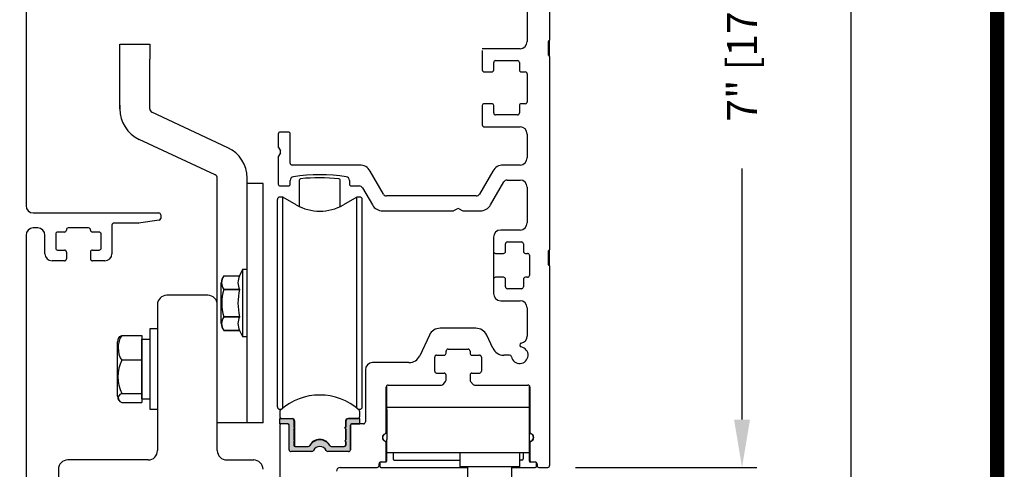
# Model space of a CAD drawing. Extents: x 0 to 7.6, y 0.1 to 10.5.
# Drawn here: x 5.5 to 7.6, y 7.6 to 8.5 of the extents above; entities that cross this region are included whole.
import ezdxf

# ---------------------------------------------------------------- set-up
doc = ezdxf.new("R2010")
doc.units = 0
doc.header["$MEASUREMENT"] = 0
doc.layers.get('0').update_dxf_attribs({"linetype": 'CONTINUOUS'})
doc.layers.get('DEFPOINTS').update_dxf_attribs({"linetype": 'CONTINUOUS'})
doc.styles.add('ROMANS', font='Romans.shx', dxfattribs={"height": 0.0625})
doc.dimstyles.get("Standard").update_dxf_attribs({"dimtxt": 0.03125, "dimasz": 0.1, "dimexe": 0.03125, "dimexo": 0.05, "dimgap": 0.05, "dimtad": 0, "dimdec": 6, "dimlfac": 4, "dimzin": 4, "dimdsep": 46, "dimlunit": 5, "dimtxsty": 'ROMANS', "dimcen": 0.09, "dimadec": 0, "dimazin": 0, "dimtfac": 1, "dimtdec": 4, "dimtofl": 0, "dimtmove": 0, "dimatfit": 3, "dimfxl": 0, "dimfrac": 2, "dimtolj": 1, "dimtzin": 4, "dimarcsym": 0})

# ---------------------------------------------------------------- blocks, each defined once
blk = doc.blocks.new('*D61')
at = {"color": 0, "lineweight": -2}
for p, q in [((6.6691, 9.344), (7.2759, 9.344)), ((7.2446, 9.244), (7.2446, 6.3123)), ((7.2446, 3.1526), (7.2446, 6.0843)), ((6.7342, 3.0526), (7.2759, 3.0526))]:
    blk.add_line(p, q, dxfattribs=at)
at = {"color": 0}
for points in [[(7.2279, 9.244), (7.2613, 9.244), (7.2446, 9.344)], [(7.2279, 3.1526), (7.2613, 3.1526), (7.2446, 3.0526)]]:
    blk.add_solid(points, dxfattribs=at)
at = {"layer": 'DEFPOINTS', "color": 0}
for p in [(6.6191, 9.344), (7.2446, 9.344), (6.6842, 3.0526)]:
    blk.add_point(p, dxfattribs=at)
at = {"color": 0, "insert": (7.2446, 6.1983), "char_height": 0.0625, "attachment_point": 5, "rotation": 90, "style": 'ROMANS'}
blk.add_mtext('\\A1;"C"', dxfattribs=at)
blk = doc.blocks.new('*D51')
at = {"color": 0, "lineweight": -2}
for p, q in [((6.6691, 9.344), (7.0483, 9.344)), ((7.0171, 9.244), (7.0171, 8.7198)), ((7.0171, 7.694), (7.0171, 8.2181)), ((6.6691, 7.594), (7.0483, 7.594))]:
    blk.add_line(p, q, dxfattribs=at)
at = {"color": 0}
for points in [[(7.0004, 9.244), (7.0338, 9.244), (7.0171, 9.344)], [(7.0004, 7.694), (7.0338, 7.694), (7.0171, 7.594)]]:
    blk.add_solid(points, dxfattribs=at)
at = {"layer": 'DEFPOINTS', "color": 0}
for p in [(6.6191, 9.344), (6.6191, 7.594), (7.0171, 7.594)]:
    blk.add_point(p, dxfattribs=at)
at = {"color": 0, "insert": (7.0171, 8.469), "char_height": 0.0625, "attachment_point": 5, "rotation": 90, "style": 'ROMANS'}
blk.add_mtext('\\A1;7" [178]', dxfattribs=at)

msp = doc.modelspace()

# ---------------------------------------------------------------- hatches: boundary and pattern name
msp.add_hatch(color=256).paths.add_polyline_path([(6.08084454, 7.67416737, 0.5), (6.08084454, 7.67810438), (6.08084454, 7.69207091, 0.4142135624), (6.07709454, 7.69582091), (6.05131698, 7.69582091), (6.05131698, 7.68499414), (6.06804926, 7.68499414, -0.4142135624), (6.07100202, 7.68204139), (6.07100202, 7.63095312, 0.4142135624), (6.07500202, 7.62695312), (6.11804435, 7.62695312, 0.2902609417), (6.12166198, 7.62924646, -0.6339315096), (6.14834205, 7.62924646, 0.2902609417), (6.15195968, 7.62695312), (6.19500202, 7.62695312, 0.3698380903), (6.19895477, 7.63034016), (6.19895477, 7.68204139, -0.4142135624), (6.20190753, 7.68499414), (6.21863981, 7.68499414), (6.21863981, 7.69582091), (6.19536225, 7.69582091, 0.4142135624), (6.18911225, 7.68957091), (6.18911225, 7.67810438, 0.5), (6.18911225, 7.67416737), (6.18911225, 7.65152958, 0.5), (6.18911225, 7.64759257), (6.18911225, 7.6407028, -0.4142135624), (6.1861595, 7.63775005), (6.15896433, 7.63775005, -0.1520086204), (6.15683636, 7.63841229, 0.6451447636), (6.11312041, 7.63841225, -0.1520042407), (6.1109925, 7.63775005), (6.08379729, 7.63775005, -0.4142135624), (6.08084454, 7.6407028), (6.08084454, 7.64759257, 0.5), (6.08084454, 7.65152958)])

# ---------------------------------------------------------------- linework, layer by layer
at = {"color": 7, "linetype": 'Continuous'}
for p, q in [((5.52137702, 9.17574598), (5.52137702, 8.14012919)), ((6.61512702, 8.88957812), (6.61512702, 8.48582812)), ((6.56825202, 8.76207812), (6.56825202, 8.48307812)), ((6.61262702, 8.45457812), (6.61262702, 8.48332812)), ((6.61512702, 8.45207812), (6.61512702, 8.48582812)), ((6.55325202, 8.46807812), (6.47450202, 8.46807812)), ((6.47450202, 8.46407812), (6.47450202, 8.42370312)), ((6.49825202, 8.42370312), (6.49825202, 8.43907812)), ((6.50225202, 8.44307812), (6.54800202, 8.44307812)), ((6.55200202, 8.43907812), (6.55200202, 8.42370312)), ((6.61512702, 8.45207812), (6.61512702, 8.04832812)), ((6.47850202, 8.41970312), (6.49425202, 8.41970312)), ((6.49425202, 8.41970312), (6.49425202, 8.41970312)), ((6.49825202, 8.42370312), (6.49825202, 8.42370312)), ((6.55600202, 8.41970312), (6.56425202, 8.41970312)), ((6.56825202, 8.41570312), (6.56825202, 8.35720312)), ((6.49425202, 8.35320312), (6.47850202, 8.35320312)), ((6.56425202, 8.35320312), (6.55600202, 8.35320312)), ((6.47450202, 8.34920312), (6.47450202, 8.30882812)), ((6.49825202, 8.33382812), (6.49825202, 8.34920312)), ((6.49825202, 8.34920312), (6.49825202, 8.34920312)), ((6.55200202, 8.34920312), (6.55200202, 8.33382812)), ((6.54800202, 8.32982812), (6.50225202, 8.32982812)), ((6.04812702, 8.28995312), (6.04812702, 8.26350697)), ((6.06912702, 8.29395312), (6.05212702, 8.29395312)), ((6.07312702, 8.22920312), (6.07312702, 8.28995312)), ((6.47850202, 8.30482812), (6.55325202, 8.30482812)), ((6.56825202, 8.28982812), (6.56825202, 8.24020312)), ((6.04866291, 8.26150697), (6.05259112, 8.25470312)), ((6.05259112, 8.25070312), (6.04866291, 8.24389927)), ((6.04812702, 8.24189927), (6.04812702, 8.18545312)), ((6.21842687, 8.22520312), (6.07712702, 8.22520312)), ((6.26779032, 8.16470312), (6.24007751, 8.21270312)), ((6.49642653, 8.21270312), (6.46871371, 8.16470312)), ((6.55325202, 8.22520312), (6.51807716, 8.22520312)), ((5.92089081, 7.93382812), (5.92089081, 8.19921911)), ((5.98339081, 8.19921911), (5.98339081, 8.19922523)), ((5.98339081, 8.19921911), (5.98339081, 8.19922523)), ((5.98339081, 8.19921911), (5.98339081, 8.19922523)), ((5.98339081, 8.18696187), (5.98339081, 8.19921911)), ((5.98339081, 8.18696039), (5.98339081, 8.18720768)), ((5.98339081, 7.68696187), (5.98339081, 8.18696192)), ((5.98339081, 8.18696187), (5.98339081, 8.18696187)), ((5.98339081, 8.18696187), (5.98339081, 8.18696187)), ((5.98339081, 8.18696187), (5.98339081, 8.18696187)), ((6.01701581, 8.18696187), (5.98339081, 8.18696187)), ((5.98339081, 8.18696187), (5.98339081, 8.18696187)), ((5.98339081, 8.18696187), (5.98339081, 8.18696187)), ((6.01701581, 8.18696187), (5.98339081, 8.18696187)), ((5.98339081, 8.18696039), (5.98339081, 8.18696039)), ((6.01701581, 7.68696187), (6.01701581, 8.18696187)), ((6.01701581, 8.18696187), (6.01701581, 8.18696187)), ((6.01701581, 8.18696187), (6.01701581, 8.18696187)), ((6.07312702, 8.18545312), (6.07312702, 8.19313957)), ((6.19697702, 8.1931254), (6.19697702, 8.18545312)), ((6.49173555, 8.14207812), (6.5193762, 8.18995312)), ((6.5263044, 8.19395312), (6.55325202, 8.19395312)), ((6.05212702, 8.18145312), (6.06912702, 8.18145312)), ((6.20097702, 8.18145312), (6.21756085, 8.18145312)), ((6.22427254, 8.17757812), (6.24476848, 8.14207812)), ((6.56825202, 8.17895312), (6.56825202, 8.10457812)), ((5.98339081, 7.71821157), (5.98339081, 8.15571157)), ((5.98339081, 7.71821157), (5.98339081, 8.15571157)), ((6.04639573, 7.90703273), (6.04639573, 8.15349794)), ((6.05746222, 8.1584192), (6.05131699, 8.1584192)), ((6.08576581, 8.14207812), (6.05746222, 8.1584192)), ((6.05746222, 7.9063525), (6.05746222, 8.1584192)), ((6.08576581, 8.14207812), (6.0708161, 8.15071781)), ((6.21249459, 8.1584192), (6.184191, 8.14207812)), ((6.21249459, 8.15842767), (6.18433864, 8.14217183)), ((6.21249459, 8.01508751), (6.21249459, 8.15842767)), ((6.21863982, 8.1584192), (6.21249459, 8.15842767)), ((6.21249459, 8.01508751), (6.21249459, 8.1584192)), ((6.21249459, 7.9063525), (6.21249459, 8.1584192)), ((6.21249459, 8.01509598), (6.21249459, 8.1584192)), ((6.21863982, 8.1584192), (6.21249459, 8.1584192)), ((6.22356108, 8.15349794), (6.22356108, 8.15350641)), ((6.22356108, 7.90703273), (6.22356108, 8.15349794)), ((6.46200202, 8.16082812), (6.27450202, 8.16082812)), ((5.53637702, 8.12512919), (5.79862702, 8.12512919)), ((6.26641911, 8.12957812), (6.41307317, 8.12957812)), ((6.41507317, 8.13011402), (6.42187702, 8.13404222)), ((6.42587702, 8.13404222), (6.43268086, 8.13011402)), ((6.43468086, 8.12957812), (6.47008492, 8.12957812)), ((5.79918371, 8.10998311), (5.756029, 8.10391812)), ((5.80262702, 8.12112919), (5.80262702, 8.11394419)), ((5.54575202, 8.09387919), (5.53637702, 8.09387919)), ((5.60150202, 8.08512919), (5.58725202, 8.08512919)), ((5.65200202, 8.09387919), (5.60950202, 8.09387919)), ((5.65600202, 8.08912919), (5.65600202, 8.08987919)), ((5.67425202, 8.08512919), (5.66000202, 8.08512919)), ((5.70075202, 8.09987919), (5.70075202, 8.04012919)), ((5.75547231, 8.10387919), (5.70475202, 8.10387919)), ((6.55325202, 8.08957812), (6.51293952, 8.08957812)), ((5.52137702, 8.07887919), (5.52137702, 7.41037919)), ((5.56075202, 8.04012919), (5.56075202, 8.07887919)), ((5.58325202, 8.08112919), (5.58325202, 8.05162919)), ((5.67825202, 8.05162919), (5.67825202, 8.08112919)), ((6.52693952, 8.06457812), (6.55643952, 8.06457812)), ((5.58725202, 8.04762919), (5.60150202, 8.04762919)), ((5.60550202, 8.04362919), (5.60550202, 8.02912919)), ((5.66000202, 8.04762919), (5.67425202, 8.04762919)), ((6.52293952, 8.04482812), (6.52293952, 8.06057812)), ((6.52293952, 8.04482812), (6.52293952, 8.04482812)), ((6.56043952, 8.06057812), (6.56043952, 8.04482812)), ((6.61262702, 8.01707812), (6.61262702, 8.04582812)), ((6.61512702, 8.01457812), (6.61512702, 8.04832812)), ((5.60150202, 8.02512919), (5.57575202, 8.02512919)), ((5.68575202, 8.02512919), (5.66000202, 8.02512919)), ((6.50193952, 8.04082812), (6.51893952, 8.04082812)), ((6.56443952, 8.04082812), (6.56893952, 8.04082812)), ((6.57293952, 8.03682812), (6.57293952, 7.99482812)), ((5.97354829, 8.0068444), (5.96746015, 7.99378834)), ((5.98339081, 8.0068444), (5.97354829, 8.0068444)), ((5.97354829, 8.0068444), (5.97354829, 7.86708062)), ((6.61512702, 8.01457812), (6.61512702, 7.59795312)), ((5.93424341, 7.99378825), (5.93424341, 7.99378834)), ((5.93424341, 7.99378825), (5.96746015, 7.99378825)), ((6.51893952, 7.99082812), (6.50193952, 7.99082812)), ((6.52293952, 7.97107812), (6.52293952, 7.98682812)), ((6.52293952, 7.98682812), (6.52293952, 7.98682812)), ((6.56043952, 7.98682812), (6.56043952, 7.97107812)), ((6.56893952, 7.99082812), (6.56443952, 7.99082812)), ((5.92925695, 7.89434312), (5.92925695, 7.9795819)), ((5.96746015, 7.9654601), (5.93424341, 7.9654601)), ((5.93424341, 7.96528943), (5.93424341, 7.9654601)), ((5.93424341, 7.96528943), (5.96746015, 7.96528943)), ((5.96746015, 7.96528943), (5.96746015, 7.9654601)), ((6.55643952, 7.96707812), (6.52693952, 7.96707812)), ((5.90139081, 7.95332812), (5.81539081, 7.95332812)), ((6.51293952, 7.94207812), (6.55325202, 7.94207812)), ((5.79589081, 7.93382812), (5.79589081, 7.62907812)), ((5.92089081, 7.62907812), (5.92089081, 7.93382812)), ((6.56825202, 7.92707812), (6.56825202, 7.8681506)), ((5.96746015, 7.90863465), (5.93424341, 7.90863465)), ((5.93424341, 7.90846397), (5.93424341, 7.90863465)), ((5.93424341, 7.90846397), (5.96746015, 7.90846397)), ((5.96746015, 7.90846397), (5.96746015, 7.90863465)), ((6.04639573, 7.72042707), (6.04639573, 7.90703273)), ((6.05746222, 7.71754237), (6.05746222, 7.9063525)), ((6.21249459, 7.71754238), (6.21249459, 7.9063525)), ((6.22356108, 7.72042707), (6.22356108, 7.90703273)), ((5.79589081, 7.88312816), (5.78014277, 7.88312816)), ((5.78014277, 7.88312816), (5.78014277, 7.80049337)), ((5.93424341, 7.88013676), (5.96746015, 7.88013676)), ((5.96746015, 7.88013676), (5.93424341, 7.88013676)), ((5.93424341, 7.88013676), (5.93424341, 7.88013667)), ((5.96746015, 7.88013667), (5.97354829, 7.86708062)), ((6.46107526, 7.88457812), (6.38667877, 7.88457812)), ((5.72169054, 7.86915528), (5.76290299, 7.86915528)), ((5.76290299, 7.86915528), (5.76290299, 7.84361093)), ((5.76341049, 7.73696674), (5.76341049, 7.86196674)), ((5.97354829, 7.86708062), (5.98339081, 7.86708062)), ((6.21249459, 7.71754238), (6.21249459, 7.85884598)), ((6.21249459, 7.71754238), (6.21249459, 7.85883751)), ((6.21249459, 7.71754238), (6.21249459, 7.85883751)), ((6.36402108, 7.87014358), (6.34396709, 7.82713767)), ((6.49650088, 7.84276267), (6.48373295, 7.87014358)), ((5.71266049, 7.74294796), (5.71266049, 7.85598553)), ((5.76290299, 7.84361093), (5.76290299, 7.81806658)), ((6.40287702, 7.84082812), (6.44487702, 7.84082812)), ((5.76290299, 7.81806658), (5.72169054, 7.81806658)), ((5.76290299, 7.81806658), (5.76290299, 7.78322232)), ((6.37512702, 7.79482812), (6.37512702, 7.82432812)), ((6.37912702, 7.82832812), (6.39487702, 7.82832812)), ((6.39887702, 7.83232812), (6.39887702, 7.83682812)), ((6.44887702, 7.83682812), (6.44887702, 7.83232812)), ((6.45287702, 7.82832812), (6.46862702, 7.82832812)), ((6.47262702, 7.82432812), (6.47262702, 7.79482812)), ((6.53150239, 7.82832812), (6.51915858, 7.82832812)), ((5.78014277, 7.80049337), (5.78014277, 7.71580533)), ((6.23025202, 7.79770312), (6.23025202, 7.68899414)), ((6.3213094, 7.81270312), (6.24525202, 7.81270312)), ((5.76290299, 7.78322232), (5.76290299, 7.74837805)), ((6.37912702, 7.79082812), (6.39487702, 7.79082812)), ((6.39887702, 7.77607366), (6.39887702, 7.78682812)), ((6.44887702, 7.78682812), (6.44887702, 7.77607366)), ((6.45287702, 7.79082812), (6.46862702, 7.79082812)), ((6.27387702, 7.66776683), (6.27387702, 7.76182812)), ((6.27537702, 7.71895312), (6.27537702, 7.76495062)), ((6.27787702, 7.76582812), (6.38944785, 7.76582812)), ((6.39246669, 7.76720389), (6.39789585, 7.77344942)), ((6.44985818, 7.77344942), (6.45528734, 7.76720389)), ((6.45830618, 7.76582812), (6.56987702, 7.76582812)), ((6.57237702, 7.76495062), (6.57237702, 7.71895312)), ((6.57387702, 7.76182812), (6.57387702, 7.66776683)), ((5.72169054, 7.74837805), (5.76290299, 7.74837805)), ((5.76290299, 7.74837805), (5.76341049, 7.73696674)), ((5.76341049, 7.73696674), (5.76290299, 7.72977821)), ((6.05746222, 7.71754237), (6.05746222, 7.7348893)), ((6.05746222, 7.71754237), (6.05746222, 7.7348893)), ((6.05746222, 7.71754237), (6.05746222, 7.73488676)), ((5.72169054, 7.72977821), (5.76290299, 7.72977821)), ((5.78014277, 7.71580533), (5.79589081, 7.71580533)), ((5.78014277, 7.71580533), (5.79589081, 7.71580109)), ((6.05131699, 7.71551429), (6.05502734, 7.71551429)), ((6.05131699, 7.71550581), (6.05501743, 7.71550581)), ((6.21492949, 7.71551429), (6.21863982, 7.71551429)), ((6.21493939, 7.71550581), (6.21863982, 7.71550581)), ((6.27537702, 7.71507812), (6.27537702, 7.71895312)), ((6.57237702, 7.71895312), (6.27537702, 7.71895312)), ((6.27537702, 7.71507812), (6.27537702, 7.65251562)), ((6.57237702, 7.71895312), (6.57237702, 7.71507812)), ((6.57237702, 7.71507812), (6.57237702, 7.65251562)), ((6.05131698, 7.71003601), (6.05131698, 7.70074217)), ((6.05131698, 7.68499414), (6.05131698, 7.69582091)), ((6.05131698, 7.69582091), (6.07709454, 7.69582091)), ((6.19473725, 7.69582091), (6.21371863, 7.69582091)), ((6.21863981, 7.69582091), (6.19536225, 7.69582091)), ((6.21863981, 7.68499414), (6.21863981, 7.69582091)), ((6.21863989, 7.70074217), (6.21863989, 7.71003597)), ((5.98339081, 7.68671398), (5.92089081, 7.68671251)), ((5.98339081, 7.68671398), (5.92089081, 7.68671398)), ((5.98339081, 7.68671398), (5.92089081, 7.68671251)), ((5.98339081, 7.68671398), (5.92089081, 7.68671398)), ((5.98339081, 7.68671398), (5.92089081, 7.68671398)), ((5.98339081, 7.68671398), (5.92089081, 7.68671251)), ((5.98339081, 7.68696187), (5.98339081, 7.68671398)), ((5.98339081, 7.68696187), (5.98339081, 7.68671398)), ((5.98339081, 7.68696187), (5.98339081, 7.68671398)), ((6.01701581, 7.68696187), (5.98339081, 7.68696187)), ((6.05131452, 7.68099414), (6.05131452, 7.53795312)), ((6.06804926, 7.68499414), (6.05131698, 7.68499414)), ((6.06700202, 7.68499414), (6.05531452, 7.68499414)), ((6.07100202, 7.63095312), (6.07100202, 7.68204139)), ((6.08084454, 7.69207091), (6.08084454, 7.67810438)), ((6.08084454, 7.67416737), (6.08084454, 7.65152958)), ((6.08232091, 7.69089964), (6.08232098, 7.63814561)), ((6.18713568, 7.67613587), (6.18848725, 7.67778352)), ((6.18848725, 7.67448823), (6.18713568, 7.67613587)), ((6.18848725, 7.68957091), (6.18848725, 7.67778352)), ((6.18848725, 7.67448823), (6.18848725, 7.65120872)), ((6.18911225, 7.68957091), (6.18911225, 7.67810438)), ((6.18911225, 7.67416737), (6.18911225, 7.65152958)), ((6.19895477, 7.63034016), (6.19895477, 7.68204139)), ((6.19900202, 7.68099414), (6.19900202, 7.63095312)), ((6.20190753, 7.68499414), (6.21863981, 7.68499414)), ((6.22625202, 7.68499414), (6.20300202, 7.68499414)), ((6.27537702, 7.60779917), (6.27537702, 7.65251562)), ((6.57237702, 7.65251562), (6.57237702, 7.60779917)), ((6.08084454, 7.64759257), (6.08084454, 7.6407028)), ((6.08379729, 7.63775005), (6.1109925, 7.63775005)), ((6.13087702, 7.63711458), (6.13087702, 7.63719682)), ((6.15896433, 7.63775005), (6.1861595, 7.63775005)), ((6.18713568, 7.64956107), (6.18848725, 7.65120872)), ((6.18848725, 7.64791342), (6.18713568, 7.64956107)), ((6.18848725, 7.64791342), (6.18848725, 7.63888613)), ((6.18911225, 7.64759257), (6.18911225, 7.6407028)), ((6.27387702, 7.60945312), (6.27387702, 7.64513941)), ((6.57387702, 7.64513941), (6.57387702, 7.60945312)), ((6.11804435, 7.62695312), (6.07500202, 7.62695312)), ((6.19500202, 7.62695312), (6.15195968, 7.62695312)), ((6.27537702, 7.62520312), (6.57237702, 7.62520312)), ((6.28812702, 7.62520312), (6.28812702, 7.61179917)), ((6.42762702, 7.62520312), (6.42762702, 7.59520312)), ((6.55262702, 7.59520312), (6.55262702, 7.62520312)), ((6.55962702, 7.62520312), (6.55962702, 7.61179917)), ((5.77639081, 7.60957812), (5.60839081, 7.60957812)), ((5.94039081, 7.60957812), (5.99689081, 7.60957812)), ((6.17756452, 7.59395312), (6.25487702, 7.59395312)), ((6.25887702, 7.59795312), (6.25887702, 7.60145312)), ((6.26012702, 7.60279917), (6.26012702, 7.59629917)), ((6.27287702, 7.60529917), (6.26262702, 7.60529917)), ((6.26262702, 7.59379917), (6.44381452, 7.59379917)), ((6.26287702, 7.60545312), (6.26987702, 7.60545312)), ((6.29062702, 7.60929917), (6.42762702, 7.60929917)), ((6.55262702, 7.59520312), (6.42762702, 7.59520312)), ((6.44381452, 7.59520312), (6.44381452, 7.53145312)), ((6.53643952, 7.53145312), (6.53643952, 7.59520312)), ((6.53643952, 7.59379917), (6.58512702, 7.59379917)), ((6.55712702, 7.60929917), (6.55262702, 7.60929917)), ((6.58512702, 7.60529917), (6.57487702, 7.60529917)), ((6.57787702, 7.60545312), (6.58487702, 7.60545312)), ((6.58762702, 7.59629917), (6.58762702, 7.60279917)), ((6.58887702, 7.60145312), (6.58887702, 7.59795312)), ((6.59287702, 7.59395312), (6.61112702, 7.59395312)), ((5.58889081, 7.59007812), (5.58889081, 7.33232812))]:
    msp.add_line(p, q, dxfattribs=at)
at = {"linetype": 'Continuous'}
for p, q in [((5.71739085, 8.47770165), (5.77989085, 8.47770165)), ((5.71739085, 8.44645165), (5.71739085, 8.47770165)), ((5.77989085, 8.47770165), (5.77989085, 8.44645165)), ((5.71739085, 8.34236879), (5.71739085, 8.44645165)), ((5.77989085, 8.34236879), (5.77989085, 8.44645165)), ((5.71738688, 8.35037665), (5.71738688, 8.34236879)), ((5.94285865, 8.26143836), (5.78436556, 8.3353449)), ((5.91641614, 8.20480758), (5.75795191, 8.27870067)), ((5.98339085, 8.18920165), (5.98339085, 8.19781555)), ((6.09275188, 8.13840992), (6.09275188, 8.19407099)), ((6.17720492, 8.13840992), (6.17720492, 8.19406815)), ((5.76341049, 7.86196674), (5.78014277, 7.86196674)), ((5.76341049, 7.73696674), (5.78014277, 7.73696674))]:
    msp.add_line(p, q, dxfattribs=at)
for p, q in [((5.60550202, 8.08987919), (5.60550202, 8.08912919)), ((6.49793952, 8.07457812), (6.49793952, 7.95707812)), ((5.65600202, 8.04362919), (5.65600202, 8.02912919)), ((6.27000202, 7.66316482), (6.27537702, 7.66626808)), ((6.57775202, 7.66316482), (6.57237702, 7.66626808))]:
    msp.add_line(p, q)
at = {"const_width": 0.03}
msp.add_lwpolyline([(0.05, 10.45), (0.05, 0.2), (7.55, 0.2), (7.55, 10.45)], close=True, dxfattribs=at)
at = {"color": 7, "linetype": 'Continuous', "flags": 128}
for points in [[(5.72169054, 7.86915528), (5.71719631, 7.8634475), (5.7138528, 7.84907665), (5.71367871, 7.84361093), (5.71483371, 7.83068625), (5.71777598, 7.82271601), (5.72169054, 7.81806658)], [(5.71493267, 7.86415244), (5.71726743, 7.86712746), (5.72169054, 7.86915528)], [(5.72169054, 7.74837805), (5.71719631, 7.74630002), (5.7138528, 7.74106803), (5.71422367, 7.73568448), (5.71726743, 7.73180603), (5.72169054, 7.72977821)]]:
    msp.add_lwpolyline(points, dxfattribs=at)
at = {"color": 7, "linetype": 'Continuous'}
for centre, radius, start, end in [((6.55325202, 8.48307812), 0.015, 270, 0), ((6.61387702, 8.48332812), 0.00125, 90, 180), ((6.61387702, 8.48582812), 0.00125, 270, 0), ((6.61387702, 8.45457812), 0.00125, 180, 270), ((6.50225202, 8.43907812), 0.004, 90, 180), ((6.54800202, 8.43907812), 0.004, 0, 90), ((6.61387702, 8.45207812), 0.00125, 0, 90), ((6.47850202, 8.42370312), 0.004, 180, 270), ((6.49425202, 8.42370312), 0.004, 270, 0), ((6.55600202, 8.42370312), 0.004, 180, 270), ((6.56425202, 8.41570312), 0.004, 0, 90), ((6.47850202, 8.34920312), 0.004, 90, 180), ((6.49425202, 8.34920312), 0.004, 0, 90), ((6.55600202, 8.34920312), 0.004, 90, 180), ((6.56425202, 8.35720312), 0.004, 270, 0), ((6.50225202, 8.33382812), 0.004, 180, 270), ((6.54800202, 8.33382812), 0.004, 270, 0), ((6.05212702, 8.28995312), 0.004, 90, 180), ((6.06912702, 8.28995312), 0.004, 0, 90), ((6.47850202, 8.30882812), 0.004, 180, 270), ((6.55325202, 8.28982812), 0.015, 0, 90), ((6.05212702, 8.26350697), 0.004, 180, 210), ((6.04912702, 8.25270312), 0.004, 330, 30), ((6.05212702, 8.24189927), 0.004, 150, 180), ((6.07712702, 8.22920312), 0.004, 180, 270), ((6.55325202, 8.24020312), 0.015, 270, 0), ((6.21842687, 8.20020312), 0.025, 30, 90), ((6.51807716, 8.20020312), 0.025, 90, 150), ((6.08087702, 8.19313957), 0.00775, 98.06058889, 180), ((6.13500202, 7.81095312), 0.39375, 81.92441926, 98.06058889), ((6.18922702, 8.1931254), 0.00775, 0, 81.92441926), ((6.5263044, 8.18595312), 0.008, 90, 150), ((6.55325202, 8.17895312), 0.015, 0, 90), ((6.05212702, 8.18545312), 0.004, 180, 270), ((6.06912702, 8.18545312), 0.004, 270, 0), ((6.20097702, 8.18545312), 0.004, 180, 270), ((6.21756085, 8.17370312), 0.00775, 30, 90), ((6.05131699, 8.15349794), 0.00492126, 90, 180), ((6.21863982, 8.15349794), 0.00492126, 0, 90), ((6.27450202, 8.16857812), 0.00775, 210, 270), ((6.46200202, 8.16857812), 0.00775, 270, 330), ((5.53637702, 8.14012919), 0.015, 180, 270), ((5.79862702, 8.12112919), 0.004, 0, 90), ((6.1349784, 8.22731684), 0.0984252, 240, 300), ((6.26641911, 8.15457812), 0.025, 210, 270), ((6.41307317, 8.13357812), 0.004, 270, 300), ((6.42387702, 8.13057812), 0.004, 60, 120), ((6.43468086, 8.13357812), 0.004, 240, 270), ((6.47008492, 8.15457812), 0.025, 270, 330), ((5.79862702, 8.11394419), 0.004, 278, 0), ((6.55325202, 8.10457812), 0.015, 270, 0), ((5.53637702, 8.07887919), 0.015, 90, 180), ((5.54575202, 8.07887919), 0.015, 0, 90), ((5.58725202, 8.08112919), 0.004, 90, 180), ((5.60150202, 8.08912919), 0.004, 270, 0), ((5.60950202, 8.08987919), 0.004, 90, 180), ((5.65200202, 8.08987919), 0.004, 0, 90), ((5.66000202, 8.08912919), 0.004, 180, 270), ((5.67425202, 8.08112919), 0.004, 0, 90), ((5.70475202, 8.09987919), 0.004, 90, 180), ((5.75547231, 8.10787919), 0.004, 270, 278), ((6.51293952, 8.07457812), 0.015, 90, 180), ((6.52693952, 8.06057812), 0.004, 90, 180), ((6.55643952, 8.06057812), 0.004, 0, 90), ((5.58725202, 8.05162919), 0.004, 180, 270), ((5.60150202, 8.04362919), 0.004, 0, 90), ((5.66000202, 8.04362919), 0.004, 90, 180), ((5.67425202, 8.05162919), 0.004, 270, 0), ((6.50193952, 8.04482812), 0.004, 180, 270), ((6.51893952, 8.04482812), 0.004, 270, 0), ((6.56443952, 8.04482812), 0.004, 180, 270), ((6.61387702, 8.04582812), 0.00125, 90, 180), ((6.61387702, 8.04832812), 0.00125, 270, 0), ((5.57575202, 8.04012919), 0.015, 180, 270), ((5.60150202, 8.02912919), 0.004, 270, 0), ((5.66000202, 8.02912919), 0.004, 180, 270), ((5.68575202, 8.04012919), 0.015, 270, 0), ((6.56893952, 8.03682812), 0.004, 0, 90), ((6.61387702, 8.01707812), 0.00125, 180, 270), ((6.61387702, 8.01457812), 0.00125, 0, 90), ((5.95198726, 7.9795819), 0.02273031, 141.31781255, 180), ((5.95472521, 7.97962418), 0.02490231, 145.33441728, 214.66558272), ((5.99501732, 7.97962418), 0.03098417, 152.79734717, 207.20265283), ((6.50193952, 7.98682812), 0.004, 90, 180), ((6.51893952, 7.98682812), 0.004, 0, 90), ((6.56443952, 7.98682812), 0.004, 90, 180), ((6.56893952, 7.99482812), 0.004, 270, 0), ((6.03269614, 7.93696204), 0.10244696, 163.94810747, 196.05189253), ((6.08498101, 7.93696204), 0.1208867, 166.44786343, 193.55213657), ((6.52693952, 7.97107812), 0.004, 180, 270), ((6.55643952, 7.97107812), 0.004, 270, 0), ((5.81539081, 7.93382812), 0.0195, 90, 180), ((5.90139081, 7.93382812), 0.0195, 0, 90), ((6.51293952, 7.95707812), 0.015, 180, 270), ((6.55325202, 7.92707812), 0.015, 0, 90), ((5.95472359, 7.89430036), 0.02490071, 145.33317726, 214.66682274), ((5.9950154, 7.89430036), 0.03098225, 152.79649943, 207.20350057), ((5.95198726, 7.89434312), 0.02273031, 180, 218.68218745), ((6.38667877, 7.85957812), 0.025, 90, 155), ((6.46107526, 7.85957812), 0.025, 25, 90), ((5.73073704, 7.85598553), 0.01807655, 152.63829332, 180), ((6.55325202, 7.8681506), 0.015, 280.23183627, 0), ((6.40287702, 7.83682812), 0.004, 90, 180), ((6.44487702, 7.83682812), 0.004, 0, 90), ((6.51915858, 7.85332812), 0.025, 205, 270), ((6.55262702, 7.82832812), 0.0175, 190.72215242, 79.27784758), ((6.55662702, 7.84945275), 0.004, 100.23183627, 259.27784758), ((5.7884317, 7.78322232), 0.07528948, 152.43181216, 207.56818784), ((6.3213094, 7.83770312), 0.025, 270, 335), ((6.37912702, 7.82432812), 0.004, 90, 180), ((6.39487702, 7.83232812), 0.004, 270, 0), ((6.45287702, 7.83232812), 0.004, 180, 270), ((6.46862702, 7.82432812), 0.004, 0, 90), ((6.53150239, 7.82432812), 0.004, 10.72215242, 90), ((6.24525202, 7.79770312), 0.015, 90, 180), ((6.37912702, 7.79482812), 0.004, 180, 270), ((6.39487702, 7.78682812), 0.004, 0, 90), ((6.39487702, 7.77607366), 0.004, 319, 0), ((6.45287702, 7.78682812), 0.004, 90, 180), ((6.45287702, 7.77607366), 0.004, 180, 221), ((6.46862702, 7.79482812), 0.004, 270, 0), ((6.27787702, 7.76182812), 0.004, 90, 180), ((6.38944785, 7.76982812), 0.004, 270, 319), ((6.45830618, 7.76982812), 0.004, 221, 270), ((6.56987702, 7.76182812), 0.004, 0, 90), ((5.73073704, 7.74294796), 0.01807655, 180, 207.40803027), ((5.73073704, 7.74294372), 0.01807655, 180, 182.32343814), ((6.13497841, 7.62200195), 0.12303143, 48.18961426, 131.81035746), ((6.05131699, 7.72043555), 0.00492126, 180, 270), ((6.05131699, 7.72042707), 0.00492126, 180, 270), ((6.05623824, 7.71003601), 0.00492126, 131.81035746, 180), ((6.21371863, 7.71003597), 0.00492126, 0, 48.18961426), ((6.21863982, 7.72043555), 0.00492126, 270, 0), ((6.21863982, 7.72042707), 0.00492126, 270, 0), ((6.05623824, 7.70074217), 0.00492126, 180, 270), ((6.07709454, 7.69207091), 0.00375, 0, 90), ((6.07739964, 7.69089964), 0.00492127, 0, 89.99985808), ((6.19473725, 7.68957091), 0.00625, 90, 180), ((6.21371863, 7.70074217), 0.00492126, 270, 0), ((6.05531452, 7.68099414), 0.004, 90, 180), ((6.06700202, 7.68099414), 0.004, 0, 90), ((6.06804926, 7.68204139), 0.00295276, 0, 90), ((6.07936816, 7.67613587), 0.00246063, 306.86989765, 53.13010235), ((6.19058863, 7.67613587), 0.00246063, 126.86989765, 233.13010235), ((6.20190753, 7.68204139), 0.00295276, 90, 180), ((6.20300202, 7.68099414), 0.004, 90, 180), ((6.22625202, 7.68899414), 0.004, 270, 0), ((6.13497839, 7.62852269), 0.02399114, 24.3443014, 155.65579411), ((6.27387702, 7.65645312), 0.008, 109.47122063, 250.52877937), ((6.27387702, 7.65645312), 0.00775, 120, 270), ((6.26987702, 7.66776683), 0.004, 289.47122063, 0), ((6.57787702, 7.66776683), 0.004, 180, 250.52877937), ((6.57387702, 7.65645312), 0.00775, 270, 60), ((6.57387702, 7.65645312), 0.008, 289.47122063, 70.52877937), ((6.07936816, 7.64956107), 0.00246063, 306.86989765, 53.13010235), ((6.08379729, 7.6407028), 0.00295276, 180, 270), ((6.1109925, 7.64150005), 0.00375, 270, 329.75360489), ((6.13497841, 7.6275139), 0.02401574, 30.24639511, 149.75360489), ((6.13500202, 7.62295312), 0.01475, 25.25620366, 154.74379634), ((6.15896433, 7.64150005), 0.00375, 210.24639511, 270), ((6.1861595, 7.6407028), 0.00295276, 270, 0), ((6.19058863, 7.64956107), 0.00246063, 126.86989765, 233.13010235), ((6.26987702, 7.64513941), 0.004, 0, 70.52877937), ((6.27387702, 7.64620312), 0.0025, 53.13010235, 90), ((6.57387702, 7.64620312), 0.0025, 90, 126.86989764), ((6.57787702, 7.64513941), 0.004, 109.47122063, 180), ((5.77639081, 7.62907812), 0.0195, 270, 360), ((5.94039081, 7.62907812), 0.0195, 180, 270), ((6.07500202, 7.63095312), 0.004, 180, 270), ((6.11804435, 7.63095312), 0.004, 270, 334.74379634), ((6.15195968, 7.63095312), 0.004, 205.25620366, 270), ((6.19500202, 7.63095312), 0.004, 270, 0), ((6.29062702, 7.61179917), 0.0025, 180, 270), ((6.55712702, 7.61179917), 0.0025, 270, 0), ((5.60839081, 7.59007812), 0.0195, 90, 180), ((5.99689081, 7.59007812), 0.0195, 360, 90), ((6.17756452, 7.58620312), 0.00775, 90, 180), ((6.25487702, 7.59795312), 0.004, 270, 0), ((6.26287702, 7.60145312), 0.004, 90, 180), ((6.26262702, 7.60279917), 0.0025, 90, 180), ((6.26262702, 7.59629917), 0.0025, 180, 270), ((6.26987702, 7.60945312), 0.004, 270, 0), ((6.27287702, 7.60779917), 0.0025, 270, 0), ((6.57487702, 7.60779917), 0.0025, 180, 270), ((6.57787702, 7.60945312), 0.004, 180, 270), ((6.58487702, 7.60145312), 0.004, 0, 90), ((6.58512702, 7.60279917), 0.0025, 0, 90), ((6.58512702, 7.59629917), 0.0025, 270, 0), ((6.59287702, 7.59795312), 0.004, 180, 270), ((6.61112702, 7.59795312), 0.004, 270, 0)]:
    msp.add_arc(centre, radius, start, end, dxfattribs=at)
at = {"linetype": 'Continuous'}
for centre, radius, start, end in [((5.78764085, 8.34236879), 0.07025, 180, 245), ((5.78764085, 8.34236879), 0.00775, 180.01741627, 245), ((5.91319085, 8.19781555), 0.0702, 359.99999862, 65.00000014), ((5.91314085, 8.1977837), 0.00775, 0, 65), ((6.09525188, 8.19407099), 0.0025, 95.82566525, 180), ((6.13496452, 7.80484166), 0.39375, 84.17024608, 95.82566525), ((6.17470492, 8.19406815), 0.0025, 0, 84.17024608), ((6.19536225, 7.68957091), 0.00625, 90, 180)]:
    msp.add_arc(centre, radius, start, end, dxfattribs=at)

# ---------------------------------------------------------------- dimensions: what is measured, and where the dimension line sits
dim = msp.add_linear_dim(base=(7.2446101, 9.34395312), p1=(6.68415237, 3.05260259), p2=(6.61912702, 9.34395312), angle=90, text='"C"', dimstyle='Standard', override={"dimpost": '"'})
dim.commit()
dim.dimension.update_dxf_attribs({"geometry": '*D61', "text_midpoint": (7.2446101, 6.19827786)})
dim = msp.add_linear_dim(base=(7.01709646, 7.59395312), p1=(6.61912702, 9.34395312), p2=(6.61912702, 7.59395312), angle=90, dimstyle='Standard', override={"dimpost": '"'})
dim.commit()
dim.dimension.update_dxf_attribs({"geometry": '*D51', "text_midpoint": (7.01709646, 8.46895312)})

doc.saveas('drawing.dxf')
